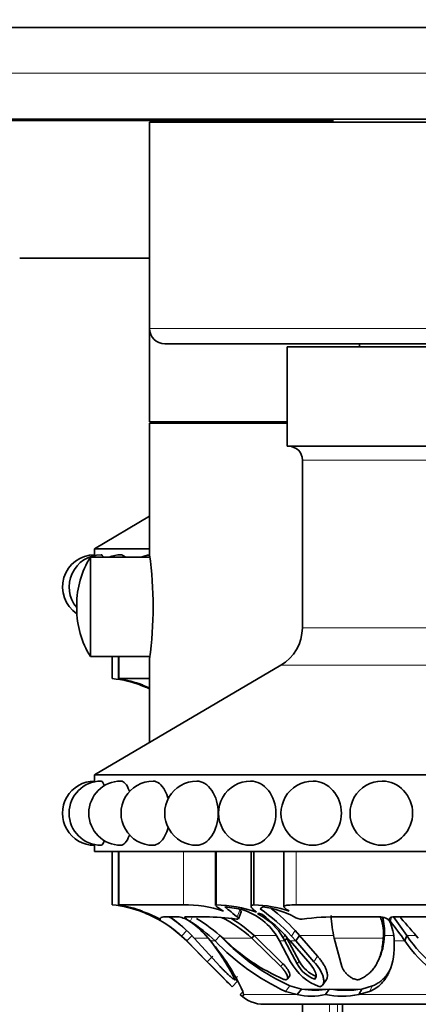
# Model space of a CAD drawing. Units: millimetres. Extents: x 0 to 764, y 0 to 1164.
# Drawn here: x 376 to 402, y 402 to 466 of the extents above; entities that cross this region are included whole.
import ezdxf
from ezdxf import colors
from ezdxf.entities.mleader import LeaderData, LeaderLine
from ezdxf.math import Vec2, Vec3

# ---------------------------------------------------------------- set-up
doc = ezdxf.new("R2010")
doc.units = ezdxf.units.MM
doc.layers.add('DV3_Défaut', color=7, linetype='Continuous')
doc.layers.add('Défaut', color=7, linetype='Continuous')

# ---------------------------------------------------------------- blocks, each defined once
blk = doc.blocks.new('_DOT')
at = {"color": 0}
blk.add_line((0, 0), (-1, 0), dxfattribs=at)
at = {"color": 0, "const_width": 0.333}
blk.add_lwpolyline([(-0.1665, 0, 1), (0.1665, 0, 1)], format="xyb", close=True, dxfattribs=at)
blk = doc.blocks.new('SE2')
at = {"layer": 'DV3_Défaut', "color": 7, "linetype": 'Continuous', "lineweight": 35}
for p, q in [((444.644, 465.737), (374.644, 465.737)), ((381.154, 459.637), (369.595, 459.637)), ((444.644, 459.737), (374.644, 459.737)), ((381.154, 459.637), (381.154, 459.737)), ((381.861, 459.637), (381.154, 459.637)), ((381.861, 459.637), (381.861, 459.737)), ((396.644, 459.637), (381.861, 459.637)), ((434.644, 459.537), (384.644, 459.537)), ((384.644, 459.537), (384.644, 446.037)), ((396.644, 459.737), (396.644, 459.537)), ((384.644, 450.637), (376.144, 450.637)), ((384.644, 446.037), (384.644, 439.937)), ((433.644, 445.037), (385.644, 445.037)), ((398.394, 445.037), (398.394, 444.837)), ((425.644, 444.837), (393.644, 444.837)), ((393.644, 444.837), (393.644, 438.337)), ((393.644, 439.937), (384.644, 439.937)), ((386.644, 439.937), (386.644, 439.837)), ((393.644, 439.837), (384.644, 439.837)), ((384.644, 439.837), (384.644, 431.194)), ((425.644, 438.337), (393.644, 438.337)), ((394.644, 437.437), (394.644, 426.465)), ((384.644, 433.755), (381.044, 431.637)), ((384.644, 431.637), (381.044, 431.637)), ((381.044, 431.637), (381.044, 431.237)), ((380.776, 424.587), (380.776, 431.087)), ((384.663, 431.087), (380.776, 431.087)), ((379.875, 427.959), (379.875, 427.716)), ((380.776, 424.587), (384.664, 424.587)), ((382.2, 423.137), (382.2, 424.587)), ((382.611, 424.587), (382.611, 423.131)), ((384.644, 424.437), (384.644, 418.955)), ((393.241, 424.012), (381.044, 416.837)), ((382.644, 423.137), (384.644, 423.137)), ((383.018, 423.016), (383.542, 422.881)), ((438.244, 416.837), (381.044, 416.837)), ((381.044, 416.837), (381.044, 416.437)), ((381.044, 412.237), (381.044, 411.837)), ((438.244, 411.837), (381.044, 411.837)), ((382.2, 408.337), (382.2, 411.837)), ((382.611, 411.837), (382.611, 408.331)), ((388.968, 411.837), (388.968, 408.301)), ((389.001, 408.337), (389.001, 411.837)), ((391.294, 411.837), (391.294, 408.23)), ((391.475, 408.337), (391.475, 411.837)), ((393.434, 411.837), (393.434, 408.223)), ((382.644, 408.337), (386.86, 408.337)), ((394.245, 408.337), (404.422, 408.337)), ((383.018, 408.216), (383.542, 408.081)), ((390.496, 408.081), (389.58, 408.216)), ((390.455, 407.438), (390.639, 407.876)), ((392.053, 408.216), (391.879, 408.081)), ((386.579, 407.557), (385.688, 407.557)), ((388.306, 407.557), (386.988, 407.557)), ((399.681, 407.557), (397.103, 407.557)), ((403.424, 407.557), (400.669, 407.557)), ((394.163, 406.671), (394.463, 406.331)), ((386.741, 406.302), (387.073, 405.982)), ((387.061, 405.982), (386.845, 406.195)), ((388.546, 404.482), (387.061, 405.982)), ((387.061, 405.982), (388.547, 404.481)), ((387.431, 406.331), (387.073, 405.982)), ((387.073, 405.982), (388.422, 404.625)), ((387.566, 406.156), (389.258, 404.31)), ((389.258, 406.331), (388.929, 405.982)), ((391.484, 406.331), (391.337, 406.156)), ((393.232, 404.31), (391.337, 406.156)), ((393.373, 404.487), (391.484, 406.331)), ((393.149, 405.982), (392.966, 406.301)), ((393.875, 404.625), (393.149, 405.982)), ((393.386, 406.194), (393.505, 405.982)), ((393.633, 406.156), (393.505, 405.982)), ((393.505, 405.982), (394.306, 404.481)), ((393.633, 406.156), (394.434, 404.658)), ((393.846, 405.982), (393.66, 406.195)), ((395.146, 404.482), (393.846, 405.982)), ((393.932, 406.302), (394.218, 405.982)), ((394.463, 406.331), (394.218, 405.982)), ((394.218, 405.982), (395.401, 404.625)), ((394.463, 406.331), (395.638, 404.978)), ((396.727, 406.156), (397.226, 404.31)), ((400.012, 406.331), (399.934, 406.156)), ((401.489, 406.331), (401.357, 405.982)), ((399.578, 404.632), (399.656, 404.792)), ((390.4, 403.341), (390.05, 402.984)), ((390.22, 403.447), (390.223, 403.45)), ((390.225, 403.452), (390.326, 403.557)), ((393.66, 403.487), (393.801, 403.665)), ((395.553, 403.662), (395.429, 403.484)), ((395.975, 403.102), (396.215, 403.456)), ((390.756, 402.661), (390.574, 402.474)), ((390.79, 402.474), (390.755, 402.682)), ((393.541, 402.684), (394.299, 402.474)), ((393.832, 403.042), (394.579, 402.833)), ((394.579, 402.833), (394.299, 402.474)), ((396.405, 402.833), (396.159, 402.474)), ((398.541, 402.833), (398.335, 402.474)), ((398.335, 402.474), (399.032, 402.682)), ((398.541, 402.833), (399.224, 403.04)), ((427.144, 401.837), (392.144, 401.837)), ((394.644, 401.837), (394.644, 400.007)), ((397.28, 401.837), (397.28, 399.857))]:
    blk.add_line(p, q, dxfattribs=at)
at = {"layer": 'DV3_Défaut', "color": 7, "linetype": 'Continuous', "lineweight": 18}
for p, q in [((374.644, 462.737), (444.644, 462.737)), ((434.644, 446.037), (384.644, 446.037)), ((424.644, 437.437), (394.644, 437.437)), ((424.644, 426.465), (394.644, 426.465)), ((382.644, 423.137), (382.644, 424.587)), ((426.047, 424.012), (393.241, 424.012)), ((382.644, 408.337), (382.644, 411.837)), ((386.86, 408.337), (386.86, 411.837)), ((394.245, 408.337), (394.245, 411.837)), ((390.556, 408.005), (390.383, 407.557)), ((387.461, 407.557), (387.296, 407.258)), ((400.468, 407.527), (400.407, 407.258)), ((387.078, 406.671), (386.741, 406.302)), ((393.509, 406.375), (393.386, 406.194)), ((394.163, 406.671), (393.932, 406.302)), ((387.061, 405.982), (387.073, 405.982)), ((387.566, 406.156), (388.501, 406.156)), ((388.636, 405.982), (388.929, 405.982)), ((389.453, 406.156), (391.337, 406.156)), ((391.484, 406.331), (392.914, 406.331)), ((393.149, 405.982), (393.505, 405.982)), ((393.846, 405.982), (394.218, 405.982)), ((394.463, 406.331), (396.69, 406.331)), ((396.727, 406.156), (399.934, 406.156)), ((400.012, 406.331), (400.603, 406.331)), ((400.649, 405.982), (401.357, 405.982)), ((401.489, 406.331), (402.083, 406.331)), ((388.776, 404.978), (388.422, 404.625)), ((393.373, 404.487), (393.232, 404.31)), ((394.434, 404.658), (394.306, 404.481)), ((395.638, 404.978), (395.401, 404.625)), ((390.396, 403.648), (390.223, 403.47)), ((393.832, 403.042), (393.541, 402.684)), ((394.579, 402.833), (396.405, 402.833)), ((396.405, 402.833), (398.541, 402.833)), ((399.224, 403.04), (399.032, 402.682)), ((390.79, 402.474), (394.299, 402.474)), ((398.335, 402.474), (406.8, 402.474)), ((396.418, 399.857), (396.418, 401.837)), ((396.933, 401.837), (396.933, 399.857))]:
    blk.add_line(p, q, dxfattribs=at)
at = {"layer": 'DV3_Défaut', "color": 7, "linetype": 'Continuous', "lineweight": 35}
for centre, radius, start, end in [((385.644, 446.037), 1, 180, 270), ((393.744, 437.437), 0.9, 0, 90), ((381.044, 429.137), 2.1, 89.87516, 236.47696), ((381.479, 429.137), 2.1, 90.0284, 220.2208), ((385.755, 427.959), 5.88, 147.85635, 180), ((352.484, 429.137), 28.637, 3.94896, 4.2054), ((382.769, 429.137), 2.1, 90.05166, 111.78679), ((384.876, 429.137), 2.1, 96.3338, 111.78679), ((359.868, 427.837), 25.009, 352.18623, 7.81377), ((385.755, 427.716), 5.88, 180, 212.14365), ((391.799, 426.465), 2.845, 300.46554, 0), ((381.485, 414.592), 8.575, 71.73654, 85.21951), ((381.231, 414.484), 8.76, 80.72434, 80.93937), ((381.231, 414.484), 8.76, 70.38033, 80.71121), ((381.506, 414.983), 8.174, 67.42345, 79.33966), ((381.338, 415.155), 8.035, 65.68373, 74.07352), ((381.398, 415.272), 7.901, 67.82347, 69.55474), ((381.377, 415.238), 7.94, 65.69014, 66.28525), ((381.044, 414.337), 2.1, 90, 270.02289), ((381.479, 414.337), 2.1, 90, 269.98023), ((382.769, 414.337), 2.1, 90, 269.97984), ((384.876, 414.337), 2.1, 90, 270.10192), ((387.735, 414.337), 2.1, 90, 270.15969), ((391.26, 414.337), 2.1, 90, 270.25706), ((395.344, 414.337), 2.1, 90, 270.43473), ((399.862, 414.337), 2.1, 90, 270.78073), ((381.485, 399.792), 8.575, 71.73654, 85.21951), ((381.231, 399.684), 8.76, 80.72434, 80.93937), ((381.231, 399.684), 8.76, 70.38033, 80.71121), ((387.081, 401.068), 7.273, 70.778, 91.74192), ((388.858, 399.898), 8.441, 70.80934, 89.0339), ((391.302, 400.475), 7.864, 71.55425, 88.73404), ((381.506, 400.183), 8.174, 64.42952, 79.33966), ((381.338, 400.355), 8.035, 47.74381, 74.07352), ((381.398, 400.472), 7.901, 67.82347, 69.55474), ((381.377, 400.438), 7.94, 46.47199, 66.28525), ((389.526, 404.131), 4.068, 32.24827, 76.20412), ((389.995, 404.233), 3.917, 30.0476, 62.51052), ((384.376, 397.35), 13.094, 43.1278, 55.03766), ((384.729, 398.181), 11.999, 41.90165, 52.55366), ((391.337, 402.487), 5.774, 61.40893, 82.87755), ((385.026, 398.298), 12.393, 42.50112, 52.26975), ((381.355, 400.387), 8.499, 49.17629, 57.68285), ((381.373, 400.72), 8.24, 41.27571, 56.18817), ((386.19, 405.688), 1.909, 55.32368, 78.25964), ((384.065, 402.474), 5.762, 37.50425, 56.12547), ((382.027, 398.831), 9.939, 46.01188, 57.97867), ((381.726, 397.623), 11.512, 47.83648, 58.69989), ((388.144, 391.568), 15.99, 82.1675, 89.41792), ((385.734, 400.166), 8.202, 46.91194, 63.7718), ((385.723, 400.229), 8.392, 46.64854, 59.64876), ((394.616, 408.377), 0.968, 237.84224, 271.25416), ((396.916, 390.109), 17.449, 89.38382, 97.50203), ((406.158, 408.225), 9.655, 183.48558, 192.37443), ((396.801, 406.465), 3.148, 354.38001, 18.42758), ((396.699, 406.591), 3.323, 355.50355, 16.70008), ((397.451, 405.926), 3.198, 0.99997, 24.6081), ((377.513, 389.218), 29.148, 35.10993, 38.2371), ((380.5, 392.145), 25.333, 34.05473, 37.49095), ((371.891, 380.957), 39.441, 39.71051, 42.21824), ((381.377, 400.438), 7.94, 46.46454, 53.48234), ((376.991, 396.88), 14.783, 26.47381, 38.24213), ((377.791, 396.69), 14.281, 24.80807, 40.59245), ((400.064, 416.679), 15.441, 223.85299, 245.01142), ((399.877, 416.278), 14.551, 223.77888, 245.45143), ((398.461, 415.228), 12.785, 225.20075, 246.87973), ((408.206, 410.539), 8.226, 213.64271, 252.72527), ((408.214, 410.702), 8.021, 213.02326, 252.73307), ((294.137, 309.495), 133.938, 44.26656, 45.25568), ((238.533, 253.922), 212.538, 44.72431, 45.10406), ((396.907, 406.222), 3.426, 207.78453, 250.94986), ((396.219, 405.506), 2.171, 208.1651, 248.64738), ((396.386, 405.724), 2.224, 208.65059, 248.01584), ((510.711, 526.311), 172.536, 225.38915, 225.62639), ((300.505, 315.796), 125.48, 44.24135, 44.32978), ((395.492, 408.135), 5.38, 260.2289, 279.7711), ((397.473, 409.986), 7.233, 261.50907, 278.49093), ((392.144, 404.092), 2.255, 225.89043, 270), ((395.229, 406.622), 4.251, 257.36176, 282.63824), ((397.247, 408.077), 5.708, 259.01298, 280.98702)]:
    blk.add_arc(centre, radius, start, end, dxfattribs=at)
for points, knots in [([(381.478, 431.237), (381.478, 431.237), (381.478, 431.237), (381.523, 431.238), (381.572, 431.187), (381.62, 431.094)], [0, 0, 0, 0, 0.001976, 0.001976, 1, 1, 1, 1]), ([(382.767, 431.237), (382.768, 431.237), (382.768, 431.237), (382.857, 431.238), (382.95, 431.187), (383.038, 431.094)], [0, 0, 0, 0, 0.002939, 0.002939, 1, 1, 1, 1]), ([(384.383, 422.587), (384.383, 422.587), (384.383, 422.587), (384.383, 422.587), (384.392, 422.583), (384.406, 422.577)], [0, 0, 0, 0, 0.004895, 0.004895, 1, 1, 1, 1]), ([(382.769, 416.437), (382.958, 416.437), (383.161, 416.21), (383.321, 415.802), (383.329, 415.78), (383.337, 415.758)], [0, 0, 0, 0, 0.947983, 0.947983, 1, 1, 1, 1]), ([(384.878, 416.437), (385.151, 416.436), (385.438, 416.213), (385.742, 415.655), (385.818, 415.46), (385.874, 415.248)], [0, 0, 0, 0, 0.69966, 0.69966, 1, 1, 1, 1]), ([(387.74, 416.437), (388.09, 416.435), (388.452, 416.213), (388.986, 415.431), (389.143, 414.886), (389.143, 413.79), (388.984, 413.241), (388.457, 412.468), (388.095, 412.239), (387.74, 412.237)], [0, 0, 0, 0, 0.24921, 0.24921, 0.499771, 0.499771, 0.750332, 0.750332, 1, 1, 1, 1]), ([(391.269, 416.437), (391.686, 416.434), (392.111, 416.212), (392.735, 415.431), (392.917, 414.886), (392.918, 413.79), (392.732, 413.241), (392.116, 412.468), (391.691, 412.24), (391.269, 412.237)], [0, 0, 0, 0, 0.248886, 0.248886, 0.499732, 0.499732, 0.750577, 0.750577, 1, 1, 1, 1]), ([(395.361, 416.437), (395.829, 416.432), (396.303, 416.21), (396.998, 415.431), (397.2, 414.886), (397.2, 413.79), (396.995, 413.241), (396.309, 412.47), (395.835, 412.242), (395.36, 412.237)], [0, 0, 0, 0, 0.2482672, 0.2482672, 0.4996429, 0.4996429, 0.7510186, 0.7510186, 1, 1, 1, 1]), ([(399.896, 416.437), (400.399, 416.427), (400.903, 416.206), (401.645, 415.431), (401.86, 414.886), (401.861, 413.79), (401.642, 413.241), (400.908, 412.473), (400.403, 412.246), (399.891, 412.237)], [0, 0, 0, 0, 0.2467985, 0.2467985, 0.4993003, 0.4993003, 0.7518021, 0.7518021, 1, 1, 1, 1]), ([(383.345, 412.94), (383.334, 412.91), (383.324, 412.881), (383.161, 412.465), (382.957, 412.238), (382.769, 412.237), (382.769, 412.237), (382.769, 412.237)], [0, 0, 0, 0, 0.068053, 0.068053, 0.999477, 0.999477, 1, 1, 1, 1]), ([(385.869, 413.407), (385.813, 413.203), (385.739, 413.014), (385.442, 412.467), (385.155, 412.239), (384.879, 412.237)], [0, 0, 0, 0, 0.293538, 0.293538, 1, 1, 1, 1]), ([(381.699, 412.576), (381.628, 412.359), (381.548, 412.237), (381.479, 412.237), (381.479, 412.237), (381.479, 412.237)], [0, 0, 0, 0, 0.999049, 0.999049, 1, 1, 1, 1]), ([(391.633, 407.869), (391.54, 407.946), (391.465, 408.011), (391.353, 408.121), (391.316, 408.167), (391.287, 408.24), (391.294, 408.268), (391.352, 408.311), (391.403, 408.326), (391.475, 408.337)], [0, 0, 0, 0, 0.25, 0.25, 0.5, 0.5, 0.75, 0.75, 1, 1, 1, 1]), ([(393.79, 407.935), (393.719, 407.977), (393.659, 408.014), (393.557, 408.083), (393.516, 408.115), (393.458, 408.17), (393.44, 408.194), (393.43, 408.235), (393.438, 408.252), (393.498, 408.295), (393.589, 408.312), (393.86, 408.333), (394.035, 408.337), (394.245, 408.337)], [0, 0, 0, 0, 0.125, 0.125, 0.25, 0.25, 0.375, 0.375, 0.5, 0.5, 0.75, 0.75, 1, 1, 1, 1]), ([(384.383, 407.787), (384.383, 407.787), (384.383, 407.787), (384.383, 407.787), (384.479, 407.748), (384.57, 407.708)], [0, 0, 0, 0, 0.001477, 0.001477, 1, 1, 1, 1]), ([(389.476, 407.935), (389.275, 408.062), (389.127, 408.152), (389.005, 408.245), (388.981, 408.269), (388.972, 408.288)], [0, 0, 0, 0, 0.683955, 0.683955, 1, 1, 1, 1]), ([(390.435, 408.101), (390.436, 408.101), (390.475, 408.07), (390.516, 408.037), (390.556, 408.005)], [0, 0, 0, 0, 0.017705, 1, 1, 1, 1]), ([(390.556, 408.005), (390.567, 407.996), (390.59, 407.976), (390.615, 407.949), (390.632, 407.924), (390.641, 407.901), (390.642, 407.886), (390.64, 407.878), (390.639, 407.876)], [0, 0, 0, 0, 0.199762, 0.390223, 0.574462, 0.755863, 0.937958, 1, 1, 1, 1]), ([(392.025, 407.708), (391.972, 407.748), (391.854, 407.787), (391.709, 407.787), (391.728, 407.748), (391.804, 407.708)], [0, 0, 0, 0, 0.5, 0.5, 1, 1, 1, 1]), ([(386.988, 407.557), (386.956, 407.557), (386.941, 407.55), (386.945, 407.52), (386.967, 407.494), (387.063, 407.409), (387.163, 407.341), (387.296, 407.258)], [0, 0, 0, 0, 0.25, 0.25, 0.5, 0.5, 1, 1, 1, 1]), ([(400.359, 407.258), (400.338, 407.299), (400.307, 407.337), (400.223, 407.406), (400.177, 407.434), (399.969, 407.528), (399.825, 407.557), (399.681, 407.557)], [0, 0, 0, 0, 0.25, 0.25, 0.5, 0.5, 1, 1, 1, 1]), ([(399.788, 407.46), (399.784, 407.468), (399.777, 407.484), (399.758, 407.508), (399.733, 407.531), (399.712, 407.547), (399.699, 407.555), (399.698, 407.556)], [0, 0, 0, 0, 0.24584, 0.485101, 0.722979, 0.964812, 1, 1, 1, 1]), ([(400.669, 407.557), (400.595, 407.557), (400.534, 407.55), (400.436, 407.52), (400.398, 407.494), (400.331, 407.409), (400.342, 407.341), (400.407, 407.258)], [0, 0, 0, 0, 0.25, 0.25, 0.5, 0.5, 1, 1, 1, 1]), ([(401.065, 407.554), (401.065, 407.554), (401.062, 407.539), (401.064, 407.508), (401.088, 407.476), (401.101, 407.46)], [0, 0, 0, 0, 0.005955, 0.500104, 1, 1, 1, 1]), ([(398.382, 403.47), (398.427, 403.49), (398.519, 403.529), (398.648, 403.597), (398.772, 403.673), (398.889, 403.757), (399.001, 403.848), (399.106, 403.948), (399.206, 404.056), (399.3, 404.171), (399.388, 404.295), (399.47, 404.427), (399.581, 404.628), (399.705, 404.911), (399.82, 405.293), (399.901, 405.709), (399.923, 406.005), (399.934, 406.156)], [0, 0, 0, 0, 0.043261, 0.086663, 0.130337, 0.174408, 0.218998, 0.264223, 0.310192, 0.357009, 0.404771, 0.453569, 0.503486, 0.620436, 0.741679, 0.867974, 1, 1, 1, 1]), ([(399.032, 402.682), (399.334, 402.799), (399.593, 402.968), (399.922, 403.302), (400.022, 403.427), (400.157, 403.635), (400.199, 403.707), (400.259, 403.821), (400.279, 403.86), (400.307, 403.919), (400.316, 403.939), (400.334, 403.98), (400.345, 404.004), (400.58, 404.558), (400.688, 405.21), (400.649, 405.982)], [0, 0, 0, 0, 0.25, 0.25, 0.375, 0.375, 0.4375, 0.4375, 0.46875, 0.46875, 0.484375, 0.484375, 0.5, 0.5, 1, 1, 1, 1]), ([(393.801, 403.665), (393.803, 403.668), (393.805, 403.67), (393.822, 403.696), (393.829, 403.726), (393.826, 403.782), (393.822, 403.802), (393.812, 403.846), (393.803, 403.874), (393.73, 404.068), (393.567, 404.293), (393.373, 404.487)], [0, 0, 0, 0, 0.017606, 0.017606, 0.181338, 0.181338, 0.263205, 0.263205, 0.345071, 0.345071, 1, 1, 1, 1]), ([(395.429, 403.484), (395.462, 403.499), (395.488, 403.521), (395.526, 403.578), (395.539, 403.619), (395.548, 403.69), (395.547, 403.729), (395.535, 403.813), (395.522, 403.863), (395.444, 404.09), (395.325, 404.281), (395.146, 404.482)], [0, 0, 0, 0, 0.125, 0.125, 0.25, 0.25, 0.375, 0.375, 0.5, 0.5, 1, 1, 1, 1]), ([(395.401, 404.625), (395.554, 404.454), (395.68, 404.288), (395.827, 404.046), (395.87, 403.967), (395.924, 403.849), (395.941, 403.811), (395.97, 403.734), (395.982, 403.7), (396.021, 403.574), (396.037, 403.497), (396.047, 403.392), (396.047, 403.358), (396.044, 403.295), (396.041, 403.27), (396.001, 403.1), (395.92, 403.016), (395.788, 402.984)], [0, 0, 0, 0, 0.25, 0.25, 0.375, 0.375, 0.4375, 0.4375, 0.5, 0.5, 0.625, 0.625, 0.6875, 0.6875, 0.75, 0.75, 1, 1, 1, 1]), ([(395.638, 404.978), (395.671, 404.94), (395.736, 404.866), (395.826, 404.754), (395.908, 404.644), (395.981, 404.535), (396.047, 404.427), (396.105, 404.322), (396.155, 404.217), (396.198, 404.114), (396.25, 403.966), (396.291, 403.784), (396.284, 403.615), (396.25, 403.512), (396.225, 403.47), (396.215, 403.456)], [0, 0, 0, 0, 0.068633, 0.135801, 0.201741, 0.266696, 0.330911, 0.394631, 0.4581, 0.521559, 0.58524, 0.736875, 0.877512, 0.956208, 1, 1, 1, 1]), ([(389.258, 404.31), (389.282, 404.285), (389.329, 404.235), (389.403, 404.16), (389.479, 404.083), (389.582, 403.981), (389.712, 403.856), (389.867, 403.711), (390.012, 403.584), (390.124, 403.496), (390.193, 403.451), (390.228, 403.441), (390.225, 403.46), (390.223, 403.47)], [0, 0, 0, 0, 0.062521, 0.124651, 0.186828, 0.249479, 0.376905, 0.498065, 0.629175, 0.748129, 0.834375, 0.91566, 1, 1, 1, 1]), ([(393.441, 403.47), (393.459, 403.464), (393.495, 403.453), (393.543, 403.446), (393.584, 403.446), (393.618, 403.454), (393.646, 403.47), (393.678, 403.507), (393.694, 403.584), (393.661, 403.711), (393.593, 403.856), (393.496, 404.006), (393.376, 404.16), (393.28, 404.26), (393.232, 404.31)], [0, 0, 0, 0, 0.043114, 0.084497, 0.125116, 0.16599, 0.208119, 0.252418, 0.371266, 0.502371, 0.623426, 0.750846, 0.875489, 1, 1, 1, 1]), ([(397.226, 404.31), (397.235, 404.285), (397.253, 404.235), (397.29, 404.16), (397.335, 404.083), (397.404, 403.981), (397.506, 403.856), (397.658, 403.711), (397.83, 403.584), (398.006, 403.496), (398.158, 403.451), (398.285, 403.441), (398.349, 403.46), (398.382, 403.47)], [0, 0, 0, 0, 0.062521, 0.124651, 0.186828, 0.249479, 0.376905, 0.498065, 0.629175, 0.748129, 0.834375, 0.91566, 1, 1, 1, 1]), ([(399.224, 403.04), (399.269, 403.059), (399.359, 403.096), (399.486, 403.161), (399.608, 403.234), (399.724, 403.314), (399.834, 403.402), (399.938, 403.497), (400.037, 403.6), (400.13, 403.71), (400.218, 403.828), (400.297, 403.949), (400.345, 404.032), (400.367, 404.073)], [0, 0, 0, 0, 0.087032, 0.174288, 0.262028, 0.350505, 0.439966, 0.530644, 0.622762, 0.716529, 0.812144, 0.90979, 1, 1, 1, 1])]:
    blk.add_open_spline(points, degree=3, knots=knots, dxfattribs=at)
for points in [[(384.458, 422.556), (384.491, 422.542), (384.531, 422.525), (384.57, 422.508)], [(381.479, 416.437), (381.547, 416.437), (381.624, 416.322), (381.693, 416.116)], [(388.968, 408.304), (388.968, 408.318), (388.979, 408.329), (389.001, 408.337)], [(384.57, 407.708), (384.502, 407.738), (384.43, 407.767), (384.399, 407.78)], [(389.58, 408.216), (389.684, 408.097), (389.973, 407.895), (390.383, 407.557)], [(385.371, 407.409), (385.383, 407.388), (385.224, 407.465), (385.034, 407.557)], [(385.688, 407.557), (385.493, 407.557), (385.384, 407.533), (385.361, 407.481)], [(390.383, 407.557), (390.494, 407.466), (390.485, 407.387), (390.323, 407.409)], [(399.657, 404.794), (399.863, 405.22), (399.985, 405.731), (400.012, 406.331)], [(390.574, 402.474), (390.645, 402.404), (390.7, 402.37), (390.737, 402.37)], [(390.787, 402.474), (390.788, 402.434), (390.783, 402.405), (390.77, 402.389)], [(390.773, 402.387), (390.785, 402.404), (390.791, 402.433), (390.79, 402.474)]]:
    blk.add_open_spline(points, degree=3, dxfattribs=at)

msp = doc.modelspace()

# ---------------------------------------------------------------- block references
at = {"layer": 'Défaut'}
msp.add_blockref('SE2', (0, 0), dxfattribs=at)

# ---------------------------------------------------------------- leaders
at = {"layer": 'Défaut', "color": 7, "linetype": 'Continuous', "lineweight": 18}
ml = msp.add_multileader_mtext('Standard', dxfattribs=at)
ml.set_content('{\\pxsm0.9;\\fSolid Edge ISO|b1||i0||c0|p34;\\W1.;05/10/2022\\P}', color=256)
ml.set_leader_properties()
ml.set_arrow_properties(name='DOT')
ml.build(insert=Vec2(0, 0))
ml.multileader.update_dxf_attribs({"leader_type": 0, "dogleg_length": 0, "arrow_head_size": 12})
ctx = ml.context
ctx.base_point, ctx.char_height, ctx.arrow_head_size, ctx.landing_gap_size = Vec3(656.602, 1156.973), 12, 12, 4.2
notes = []
notes.append((ctx, [(0, (0, 0, 0), (0, 0), (1, 0), 1, [])]))
ctx.mtext.insert = Vec3(658.602, 1163.093)
for ctx, leaders in notes:
    for number, flags, end, landing, length, lines in leaders:
        leader = LeaderData()
        leader.index, (leader.has_last_leader_line, leader.has_dogleg_vector, leader.attachment_direction) = number, flags
        leader.last_leader_point, leader.dogleg_vector, leader.dogleg_length = Vec3(end), Vec3(landing), length
        for number, points, colour, breaks in lines:
            line = LeaderLine()
            line.index, line.vertices, line.color, line.breaks = number, Vec3.list(points), colors.encode_raw_color(colour), breaks
            leader.lines.append(line)
        ctx.leaders.append(leader)

doc.saveas('drawing.dxf')
